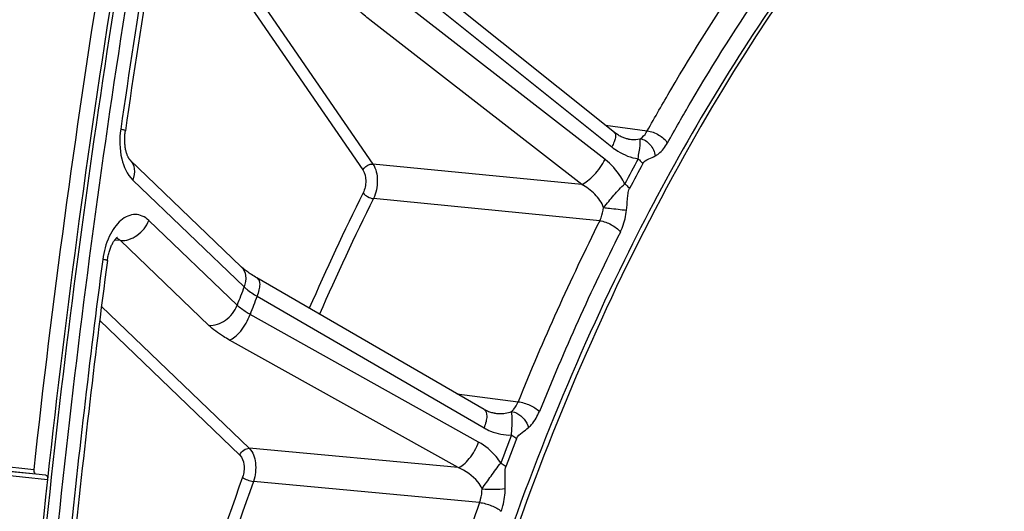
# Model space of a CAD drawing. Units: millimetres. Extents: x 0 to 594, y 0 to 420.
# Drawn here: x 105 to 117, y 74 to 80 of the extents above; entities that cross this region are included whole.
import ezdxf

# ---------------------------------------------------------------- set-up
doc = ezdxf.new("R2010")
doc.units = ezdxf.units.MM
doc.header["$LTSCALE"] = 32.67
doc.layers.get('0').update_dxf_attribs({"linetype": 'CONTINUOUS'})
doc.layers.add('SOLIDES', color=7, linetype='CONTINUOUS')

msp = doc.modelspace()

# ---------------------------------------------------------------- linework, layer by layer
at = {"color": 7, "linetype": 'CONTINUOUS'}
msp.add_arc((222.620714, 61.870257), 118.946225, 169.36558567, 179.99384495, dxfattribs=at)
at = {"color": 3, "linetype": 'CONTINUOUS'}
msp.add_open_spline([(118.668944, 84.598366), (116.488103, 83.077157), (113.778508, 79.609971), (111.364798, 74.257697), (109.562027, 67.875729), (108.951572, 59.661177), (110.226859, 53.158179), (111.417573, 50.287781)], degree=3, knots=[0, 0, 0, 0, 0.214958493, 0.340990333, 0.475048847, 0.748775871, 1, 1, 1, 1], dxfattribs=at)
at = {"color": 7, "linetype": 'CONTINUOUS'}
for points, knots in [([(115.020568, 81.02688), (114.802767, 80.73875), (113.9285, 79.515572), (113.179323, 78.204844), (112.674536, 77.180619)], [0, 0, 0, 0, 0.240303217, 1, 1, 1, 1]), ([(112.674536, 77.180619), (112.032094, 75.877088), (110.922942, 73.099226), (109.810575, 68.691001), (109.241238, 64.091804), (109.240232, 59.501884), (109.807319, 55.119124), (110.920324, 51.129915), (112.533173, 47.704224), (113.989642, 45.783885), (114.787121, 44.99198)], [0, 0, 0, 0, 0.128331311, 0.263075099, 0.400474239, 0.536523157, 0.667341338, 0.789558864, 0.900754793, 1, 1, 1, 1])]:
    msp.add_open_spline(points, degree=3, knots=knots, dxfattribs=at)
at = {"layer": 'SOLIDES', "color": 9, "linetype": 'CONTINUOUS'}
for p, q in [((107.233748, 81.881677), (109.679106, 78.324234)), ((107.200078, 81.684739), (109.558393, 78.253924)), ((110.021092, 80.532843), (112.523524, 78.528979)), ((112.443793, 78.378243), (109.919015, 80.33986)), ((112.165524, 78.081585), (109.640776, 80.043262)), ((112.447239, 78.785959), (112.946162, 78.719531)), ((112.165524, 78.081585), (109.679106, 78.324234)), ((106.819458, 78.133179), (108.145264, 76.860487)), ((112.379823, 77.648825), (109.685059, 77.912425)), ((108.062155, 76.642702), (107.009931, 77.652773)), ((106.671655, 77.413456), (106.603618, 77.418219)), ((107.72388, 76.403384), (106.671655, 77.413456)), ((108.299262, 76.749107), (111.002409, 75.182906)), ((106.447259, 76.628103), (108.206861, 74.938995)), ((106.426075, 76.460426), (108.094102, 74.859223)), ((110.937952, 75.014001), (108.21674, 76.532863)), ((110.692437, 74.70882), (107.97125, 76.227749)), ((110.678222, 75.589033), (111.407355, 75.493008)), ((110.692437, 74.70882), (108.206861, 74.938995)), ((104.633148, 74.792506), (105.64061, 74.688277)), ((104.785901, 74.723821), (105.664086, 74.633149)), ((104.810282, 74.670595), (105.804352, 74.567958)), ((105.664086, 74.633149), (105.780667, 74.621112)), ((110.949511, 74.29325), (108.255598, 74.543394))]:
    msp.add_line(p, q, dxfattribs=at)
at = {"layer": 'SOLIDES', "color": 7, "linetype": 'CONTINUOUS'}
for p, q in [((112.555018, 78.699668), (110.050183, 80.70536)), ((106.78542, 78.374616), (108.111228, 77.101922)), ((104.656794, 74.739285), (105.664283, 74.635053)), ((105.664283, 74.635053), (105.780667, 74.621112))]:
    msp.add_line(p, q, dxfattribs=at)
for points in [[(106.785408, 78.374628), (106.7849, 78.375134), (106.783912, 78.376188), (106.78256, 78.377741), (106.780886, 78.37981), (106.778939, 78.382394), (106.776755, 78.385504), (106.774362, 78.389154), (106.7718, 78.393343), (106.769099, 78.398073), (106.766286, 78.403352), (106.763384, 78.409193), (106.760419, 78.415599), (106.75742, 78.422571), (106.754407, 78.430119), (106.751403, 78.438251), (106.748437, 78.446957), (106.745537, 78.456222), (106.742727, 78.466042), (106.74003, 78.476405), (106.737474, 78.487283), (106.73508, 78.498665), (106.732868, 78.51053), (106.730864, 78.522836), (106.729083, 78.535561), (106.727544, 78.54868), (106.726262, 78.562145), (106.725252, 78.575928), (106.724525, 78.59), (106.724091, 78.60431), (106.723959, 78.618827), (106.724134, 78.633517), (106.724621, 78.648333), (106.725422, 78.663238), (106.726539, 78.678201), (106.727971, 78.693173), (106.729713, 78.708115), (106.731411, 78.720592)], [(112.722992, 78.62149), (112.718215, 78.622179), (112.708896, 78.623818), (112.699229, 78.625912), (112.68924, 78.62848), (112.67896, 78.631536), (112.66842, 78.635093), (112.657647, 78.639162), (112.64667, 78.643752), (112.63552, 78.648869), (112.624226, 78.654517), (112.612816, 78.6607), (112.60132, 78.66742), (112.589768, 78.674675), (112.578181, 78.68247), (112.566587, 78.690804), (112.555018, 78.699668)], [(106.517758, 77.175184), (106.519716, 77.189031), (106.522087, 77.203674), (106.524739, 77.218137), (106.527661, 77.232388), (106.530837, 77.246386), (106.534255, 77.260103), (106.537901, 77.273512), (106.541754, 77.286574), (106.545798, 77.299266), (106.550015, 77.311563), (106.554378, 77.323425), (106.558868, 77.334836), (106.563462, 77.345776), (106.568129, 77.356209), (106.572846, 77.366124), (106.577589, 77.37551), (106.582321, 77.38434), (106.587016, 77.392606), (106.591651, 77.400311), (106.596194, 77.407445), (106.60061, 77.414), (106.604885, 77.419997), (106.609009, 77.425466), (106.612959, 77.430412), (106.616708, 77.434844), (106.620241, 77.438781), (106.623534, 77.442236), (106.626556, 77.445213), (106.629268, 77.447717), (106.631643, 77.449766), (106.633643, 77.451372), (106.635203, 77.452532), (106.636181, 77.453207)], [(111.003393, 75.400639), (108.29643, 76.968977), (108.279675, 76.978885), (108.263591, 76.988669), (108.248187, 76.998312), (108.233466, 77.007794), (108.219438, 77.017096), (108.206101, 77.026202), (108.193458, 77.035093), (108.181516, 77.043747), (108.17027, 77.052148), (108.159719, 77.06028), (108.149869, 77.068116), (108.140711, 77.075641), (108.132236, 77.082841), (108.124451, 77.089684), (108.117348, 77.096151), (108.111237, 77.101914)], [(111.125682, 75.357083), (111.117715, 75.358258), (111.105841, 75.360455), (111.093781, 75.363223), (111.081569, 75.366565), (111.069226, 75.370486), (111.056789, 75.374985), (111.044293, 75.380062), (111.031757, 75.385717), (111.019211, 75.391949), (111.006693, 75.398748), (111.003393, 75.400639)]]:
    msp.add_lwpolyline(points, dxfattribs=at)
at = {"layer": 'SOLIDES', "color": 9, "linetype": 'CONTINUOUS'}
for centre, radius, start, end in [((222.978404, 61.881706), 117.517375, 169.73836903, 171.7529355), ((136.754692, 65.544551), 27.148526, 151.7678521, 152.479989), ((136.714628, 65.537736), 27.040149, 151.7677571, 152.4798936), ((135.67699, 64.961172), 29.179577, 153.5036219, 156.478436), ((135.690495, 64.948717), 29.057537, 153.5037485, 156.4981502), ((139.201823, 64.252444), 29.981373, 153.4599371, 157.9807391), ((139.209744, 64.236647), 29.716143, 153.4599335, 157.9807433), ((224.181467, 61.706631), 118.733144, 172.50736202, 174.25914104), ((143.090135, 63.400295), 37.447573, 158.9341333, 159.2907882), ((142.942699, 63.40483), 37.124621, 158.9338565, 159.2910685), ((141.489098, 63.396775), 32.350504, 158.7957533, 159.4293406), ((141.430142, 63.39853), 32.221363, 158.7956654, 159.4292524), ((140.391386, 63.071936), 34.260898, 160.3455272, 163.7886704), ((140.38124, 63.069575), 34.113126, 160.3455821, 163.7987033), ((143.518184, 62.623079), 34.596407, 160.2861262, 164.3995948)]:
    msp.add_arc(centre, radius, start, end, dxfattribs=at)
at = {"layer": 'SOLIDES', "color": 7, "linetype": 'CONTINUOUS'}
for centre, radius, start, end in [((222.736615, 61.906721), 117.217377, 169.73837184, 171.7529427), ((224.419839, 61.690481), 119.488276, 170.86460456, 173.75507424), ((224.081595, 61.725471), 118.972416, 170.81655059, 173.80312822), ((223.939658, 61.731648), 118.433127, 172.50736282, 174.25914184)]:
    msp.add_arc(centre, radius, start, end, dxfattribs=at)
at = {"layer": 'SOLIDES', "color": 9, "linetype": 'CONTINUOUS'}
for points, knots in [([(107.192364, 83.661295), (106.497971, 79.966291), (105.464225, 72.513431), (104.9736, 61.317544), (105.547212, 50.336995), (106.656047, 43.178659), (107.397691, 39.709016)], [0, 0, 0, 0, 0.255093545, 0.509618649, 0.759267814, 1, 1, 1, 1]), ([(107.327825, 83.633209), (106.634425, 79.943483), (105.602154, 72.501268), (105.112231, 61.321373), (105.685023, 50.356508), (106.792274, 43.208397), (107.532859, 39.74371)], [0, 0, 0, 0, 0.255093545, 0.509618649, 0.759267814, 1, 1, 1, 1]), ([(112.946162, 78.719531), (113.037648, 78.883389), (113.403779, 79.522835), (113.798017, 80.14629), (114.108324, 80.599385)], [0, 0, 0, 0, 0.254693891, 1, 1, 1, 1]), ([(113.186352, 78.575748), (113.277029, 78.738157), (113.639922, 79.371948), (114.030672, 79.989888), (114.338235, 80.438975)], [0, 0, 0, 0, 0.254693893, 1, 1, 1, 1]), ([(109.640776, 80.043262), (109.617882, 80.06105), (109.535648, 80.129114), (109.461204, 80.207728), (109.417114, 80.271865)], [0, 0, 0, 0, 0.271401714, 1, 1, 1, 1]), ([(106.676307, 78.738624), (106.659484, 78.622597), (106.662381, 78.407272), (106.750775, 78.199111), (106.819458, 78.133179)], [0, 0, 0, 0, 0.551853172, 1, 1, 1, 1]), ([(106.731411, 78.720592), (106.731628, 78.722087), (106.725264, 78.725176), (106.716107, 78.728585), (106.697921, 78.733607), (106.684315, 78.736819), (106.676307, 78.738624)], [0, 0, 0, 0, 0.077434237, 0.269688506, 0.579315866, 1, 1, 1, 1]), ([(112.552648, 78.701554), (112.569339, 78.688186), (112.568914, 78.639428), (112.550782, 78.584429), (112.533818, 78.548093), (112.523524, 78.52898)], [0, 0, 0, 0, 0.352522173, 0.642109584, 1, 1, 1, 1]), ([(112.859589, 78.626118), (112.868032, 78.630614), (112.903798, 78.654564), (112.930241, 78.690349), (112.946162, 78.719531)], [0, 0, 0, 0, 0.223441157, 1, 1, 1, 1]), ([(112.946161, 78.719529), (112.994296, 78.713935), (113.084654, 78.677101), (113.161149, 78.614995), (113.186352, 78.575748)], [0, 0, 0, 0, 0.509546256, 1, 1, 1, 1]), ([(112.722993, 78.62149), (112.734533, 78.61995), (112.779972, 78.615521), (112.826487, 78.618154), (112.859589, 78.626118)], [0, 0, 0, 0, 0.254821635, 1, 1, 1, 1]), ([(112.835804, 78.38703), (112.840507, 78.415138), (112.854709, 78.493808), (112.864633, 78.574671), (112.859605, 78.626122)], [0, 0, 0, 0, 0.355361093, 1, 1, 1, 1]), ([(112.859603, 78.626126), (112.904875, 78.620195), (112.992959, 78.562747), (113.034225, 78.470144), (113.040384, 78.420303)], [0, 0, 0, 0, 0.476210822, 1, 1, 1, 1]), ([(113.040384, 78.420303), (113.054526, 78.427791), (113.11452, 78.467676), (113.159221, 78.527156), (113.186352, 78.575748)], [0, 0, 0, 0, 0.223323493, 1, 1, 1, 1]), ([(112.523524, 78.528979), (112.546925, 78.510241), (112.640603, 78.443528), (112.751565, 78.399034), (112.835804, 78.38703)], [0, 0, 0, 0, 0.260533709, 1, 1, 1, 1]), ([(106.78542, 78.374616), (106.813772, 78.347398), (106.851802, 78.263261), (106.835714, 78.175775), (106.819458, 78.133179)], [0, 0, 0, 0, 0.462953854, 1, 1, 1, 1]), ([(109.558393, 78.253924), (109.575508, 78.286282), (109.619693, 78.31961), (109.667838, 78.325199), (109.679106, 78.324234)], [0, 0, 0, 0, 0.763971544, 1, 1, 1, 1]), ([(109.679106, 78.324234), (109.71683, 78.268786), (109.745768, 78.121545), (109.717832, 77.978941), (109.685059, 77.912425)], [0, 0, 0, 0, 0.474902715, 1, 1, 1, 1]), ([(112.165524, 78.081585), (112.190647, 78.091763), (112.243116, 78.126638), (112.342938, 78.22087), (112.409092, 78.311436), (112.443793, 78.378243)], [0, 0, 0, 0, 0.197385279, 0.451810597, 1, 1, 1, 1]), ([(112.678035, 78.088755), (112.664026, 78.117409), (112.602812, 78.226193), (112.517102, 78.321285), (112.443793, 78.378243)], [0, 0, 0, 0, 0.255712269, 1, 1, 1, 1]), ([(112.835804, 78.38703), (112.841479, 78.382489), (112.86188, 78.365124), (112.88032, 78.345186), (112.891246, 78.328987)], [0, 0, 0, 0, 0.271134442, 1, 1, 1, 1]), ([(112.891246, 78.328987), (112.905643, 78.355801), (112.962773, 78.385532), (113.015464, 78.407109), (113.040384, 78.420303)], [0, 0, 0, 0, 0.519069529, 1, 1, 1, 1]), ([(109.558393, 78.253924), (109.583743, 78.217042), (109.603371, 78.118788), (109.58443, 78.023636), (109.562361, 77.979384)], [0, 0, 0, 0, 0.475077791, 1, 1, 1, 1]), ([(112.425217, 77.804899), (112.405034, 77.865139), (112.327338, 77.973967), (112.222546, 78.050465), (112.165523, 78.081585)], [0, 0, 0, 0, 0.494430318, 1, 1, 1, 1]), ([(112.42522, 77.80489), (112.464992, 77.85519), (112.547962, 77.950854), (112.631112, 78.047262), (112.678035, 78.088754)], [0, 0, 0, 0, 0.505863983, 1, 1, 1, 1]), ([(112.678034, 78.088754), (112.683754, 78.084306), (112.704293, 78.067326), (112.722963, 78.04781), (112.734106, 78.031903)], [0, 0, 0, 0, 0.27171866, 1, 1, 1, 1]), ([(109.562361, 77.979384), (109.576065, 77.960874), (109.615749, 77.932316), (109.660907, 77.915205), (109.685059, 77.912425)], [0, 0, 0, 0, 0.486482517, 1, 1, 1, 1]), ([(112.698941, 77.77478), (112.703667, 77.818246), (112.707887, 77.883918), (112.716708, 77.969686), (112.724331, 78.013144), (112.734106, 78.031903)], [0, 0, 0, 0, 0.504096026, 0.756112075, 1, 1, 1, 1]), ([(112.379823, 77.648825), (112.38576, 77.660397), (112.407993, 77.710054), (112.420636, 77.763811), (112.425217, 77.804899)], [0, 0, 0, 0, 0.239303091, 1, 1, 1, 1]), ([(112.425214, 77.804883), (112.448598, 77.802458), (112.539878, 77.792769), (112.631135, 77.782835), (112.698941, 77.77478)], [0, 0, 0, 0, 0.256112677, 1, 1, 1, 1]), ([(112.625025, 77.514518), (112.634704, 77.533842), (112.670969, 77.616812), (112.6915, 77.706342), (112.698941, 77.77478)], [0, 0, 0, 0, 0.238928822, 1, 1, 1, 1]), ([(107.009931, 77.652773), (106.987635, 77.674174), (106.937963, 77.709644), (106.848484, 77.729238), (106.757293, 77.709142), (106.672302, 77.65378), (106.596886, 77.568604), (106.51043, 77.416835), (106.474365, 77.282459), (106.46211, 77.189291)], [0, 0, 0, 0, 0.104538551, 0.20138419, 0.30083046, 0.411928506, 0.539074584, 0.682134054, 1, 1, 1, 1]), ([(106.671654, 77.413456), (106.740632, 77.407676), (106.888614, 77.462343), (106.983039, 77.582304), (107.009931, 77.652773)], [0, 0, 0, 0, 0.478551475, 1, 1, 1, 1]), ([(112.379824, 77.648827), (112.428121, 77.643266), (112.518439, 77.608943), (112.597702, 77.55163), (112.625025, 77.514518)], [0, 0, 0, 0, 0.513366389, 1, 1, 1, 1]), ([(106.517758, 77.175184), (106.517936, 77.176535), (106.510852, 77.178251), (106.502344, 77.18134), (106.483678, 77.185078), (106.470148, 77.187798), (106.46211, 77.189291)], [0, 0, 0, 0, 0.070857156, 0.262797093, 0.574855396, 1, 1, 1, 1]), ([(108.111237, 77.101913), (108.139586, 77.074694), (108.177609, 76.99056), (108.161521, 76.903079), (108.145267, 76.860484)], [0, 0, 0, 0, 0.462954905, 1, 1, 1, 1]), ([(108.300219, 76.966775), (108.324255, 76.952846), (108.335632, 76.892348), (108.323385, 76.820371), (108.308792, 76.773589), (108.29926, 76.749107)], [0, 0, 0, 0, 0.366156458, 0.653728093, 1, 1, 1, 1]), ([(108.145264, 76.860487), (108.155369, 76.850857), (108.203185, 76.809087), (108.256508, 76.774007), (108.299262, 76.749107)], [0, 0, 0, 0, 0.220043355, 1, 1, 1, 1]), ([(107.72388, 76.403384), (107.792859, 76.397604), (107.94084, 76.452271), (108.035265, 76.572231), (108.062157, 76.6427)], [0, 0, 0, 0, 0.478551476, 1, 1, 1, 1]), ([(108.21674, 76.532863), (108.20139, 76.541385), (108.146869, 76.573455), (108.095039, 76.610906), (108.062155, 76.642702)], [0, 0, 0, 0, 0.277363603, 1, 1, 1, 1]), ([(107.97125, 76.227749), (107.994893, 76.234881), (108.044476, 76.267607), (108.135534, 76.364989), (108.19022, 76.461954), (108.216739, 76.532864)], [0, 0, 0, 0, 0.185184933, 0.432292483, 1, 1, 1, 1]), ([(107.97125, 76.227749), (107.946714, 76.241444), (107.859581, 76.292896), (107.776662, 76.352719), (107.72388, 76.403384)], [0, 0, 0, 0, 0.277486475, 1, 1, 1, 1]), ([(111.003393, 75.400639), (111.027436, 75.386707), (111.038807, 75.326186), (111.026549, 75.25419), (111.011946, 75.207394), (111.002409, 75.182906)], [0, 0, 0, 0, 0.36614506, 0.65372487, 1, 1, 1, 1]), ([(111.330057, 75.377097), (111.338087, 75.383942), (111.371106, 75.417215), (111.394108, 75.459363), (111.407355, 75.493008)], [0, 0, 0, 0, 0.225893336, 1, 1, 1, 1]), ([(111.407355, 75.493006), (111.455907, 75.48752), (111.54619, 75.457972), (111.629856, 75.410197), (111.661159, 75.377769)], [0, 0, 0, 0, 0.520176813, 1, 1, 1, 1]), ([(111.125682, 75.357083), (111.143049, 75.354792), (111.211496, 75.349021), (111.282543, 75.35773), (111.330057, 75.377097)], [0, 0, 0, 0, 0.254517172, 1, 1, 1, 1]), ([(111.32882, 75.097748), (111.332358, 75.153917), (111.341208, 75.247012), (111.334695, 75.3404), (111.330072, 75.377103)], [0, 0, 0, 0, 0.603393203, 1, 1, 1, 1]), ([(111.33007, 75.377108), (111.352347, 75.374243), (111.443814, 75.342495), (111.513223, 75.25577), (111.530641, 75.184831)], [0, 0, 0, 0, 0.235171265, 1, 1, 1, 1]), ([(111.530641, 75.184831), (111.544092, 75.196235), (111.599492, 75.251642), (111.638474, 75.321737), (111.661159, 75.377769)], [0, 0, 0, 0, 0.225837813, 1, 1, 1, 1]), ([(111.002409, 75.182906), (111.027716, 75.168243), (111.129013, 75.117581), (111.244879, 75.093961), (111.328821, 75.097748)], [0, 0, 0, 0, 0.258203363, 1, 1, 1, 1]), ([(111.39028, 75.052839), (111.402401, 75.084081), (111.455911, 75.127795), (111.507018, 75.164806), (111.530641, 75.184831)], [0, 0, 0, 0, 0.519713458, 1, 1, 1, 1]), ([(111.32882, 75.097748), (111.334916, 75.09422), (111.356579, 75.08098), (111.377169, 75.065696), (111.39028, 75.052839)], [0, 0, 0, 0, 0.277217355, 1, 1, 1, 1]), ([(108.094102, 74.859223), (108.103066, 74.882712), (108.134541, 74.922699), (108.183868, 74.940921), (108.206861, 74.938995)], [0, 0, 0, 0, 0.521448522, 1, 1, 1, 1]), ([(108.206861, 74.938995), (108.251556, 74.895718), (108.296266, 74.753068), (108.280506, 74.614149), (108.255598, 74.543394)], [0, 0, 0, 0, 0.453369551, 1, 1, 1, 1]), ([(110.692438, 74.708819), (110.716086, 74.715953), (110.765678, 74.748688), (110.856747, 74.846091), (110.911437, 74.943076), (110.937952, 75.014001)], [0, 0, 0, 0, 0.185187718, 0.432303822, 1, 1, 1, 1]), ([(111.201276, 74.763521), (111.18444, 74.789967), (111.112789, 74.888625), (111.016964, 74.969899), (110.937952, 75.014001)], [0, 0, 0, 0, 0.257307826, 1, 1, 1, 1]), ([(108.094102, 74.859223), (108.124065, 74.830458), (108.15425, 74.735312), (108.143422, 74.642582), (108.126593, 74.595489)], [0, 0, 0, 0, 0.453713865, 1, 1, 1, 1]), ([(110.978899, 74.456897), (110.965983, 74.486516), (110.895921, 74.59661), (110.782028, 74.672312), (110.692437, 74.70882)], [0, 0, 0, 0, 0.250369491, 1, 1, 1, 1]), ([(110.978903, 74.456887), (111.013847, 74.508253), (111.088488, 74.610049), (111.1602, 74.714256), (111.201276, 74.763521)], [0, 0, 0, 0, 0.492012031, 1, 1, 1, 1]), ([(111.201275, 74.763521), (111.207406, 74.760095), (111.22917, 74.747262), (111.249936, 74.732449), (111.263244, 74.719947)], [0, 0, 0, 0, 0.277781341, 1, 1, 1, 1]), ([(111.254609, 74.461503), (111.254844, 74.504657), (111.252315, 74.569621), (111.252136, 74.65563), (111.255655, 74.699728), (111.263244, 74.719947)], [0, 0, 0, 0, 0.499336209, 0.750108638, 1, 1, 1, 1]), ([(108.126593, 74.595489), (108.143309, 74.580757), (108.186106, 74.559566), (108.231265, 74.546113), (108.255598, 74.543394)], [0, 0, 0, 0, 0.476434397, 1, 1, 1, 1]), ([(110.949511, 74.29325), (110.954236, 74.306025), (110.971043, 74.359037), (110.978556, 74.414944), (110.978899, 74.456897)], [0, 0, 0, 0, 0.2450892, 1, 1, 1, 1]), ([(110.978898, 74.456881), (111.027737, 74.452063), (111.119847, 74.450093), (111.21228, 74.454028), (111.254609, 74.461503)], [0, 0, 0, 0, 0.533090545, 1, 1, 1, 1]), ([(111.207366, 74.188629), (111.215024, 74.209954), (111.242243, 74.298482), (111.25423, 74.391605), (111.254609, 74.461503)], [0, 0, 0, 0, 0.244806946, 1, 1, 1, 1]), ([(110.949512, 74.293252), (110.998174, 74.287811), (111.088489, 74.260802), (111.174016, 74.218212), (111.207366, 74.188629)], [0, 0, 0, 0, 0.523440427, 1, 1, 1, 1])]:
    msp.add_open_spline(points, degree=3, knots=knots, dxfattribs=at)
for points in [[(106.643428, 77.435083), (106.637461, 77.438417), (106.631158, 77.441221), (106.624663, 77.443353)], [(106.671655, 77.413456), (106.66327, 77.421834), (106.653776, 77.429302), (106.643428, 77.435083)]]:
    msp.add_open_spline(points, degree=3, dxfattribs=at)
at = {"layer": 'SOLIDES', "color": 7, "linetype": 'CONTINUOUS'}
for points, knots in [([(105.64061, 74.688277), (105.63991, 74.681883), (105.639328, 74.66272), (105.650616, 74.63669), (105.664283, 74.635053)], [0, 0, 0, 0, 0.318482494, 1, 1, 1, 1]), ([(105.804352, 74.567958), (105.324277, 70.148767), (104.859915, 61.350906), (105.394885, 52.554321), (105.927334, 48.242555)], [0, 0, 0, 0, 0.505726754, 1, 1, 1, 1]), ([(105.780667, 74.621112), (105.784598, 74.620641), (105.803847, 74.610039), (105.806143, 74.584448), (105.804352, 74.567958)], [0, 0, 0, 0, 0.192674489, 1, 1, 1, 1])]:
    msp.add_open_spline(points, degree=3, knots=knots, dxfattribs=at)

doc.saveas('drawing.dxf')
